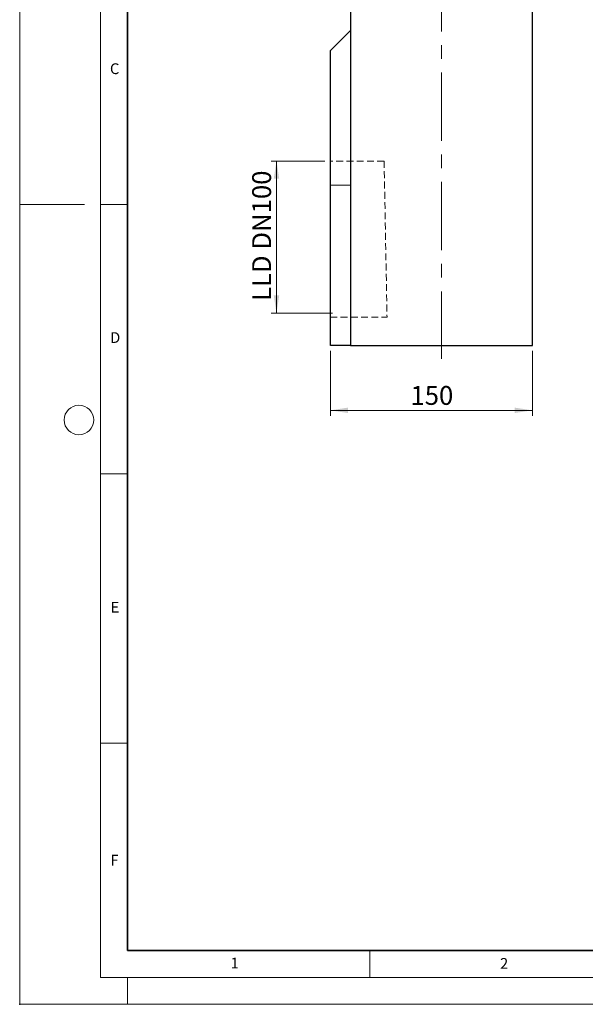
# Model space of a CAD drawing. Units: millimetres. Extents: x 0 to 420, y 0 to 297.
# Drawn here: x 0 to 105, y 0 to 183 of the extents above; entities that cross this region are included whole.
import ezdxf

# ---------------------------------------------------------------- set-up
doc = ezdxf.new("R2010")
doc.units = ezdxf.units.MM
doc.header["$PDSIZE"] = -1
doc.linetypes.add('CENTERX2', pattern=[20.32, 12.7, -2.54, 2.54, -2.54])
doc.linetypes.add('HIDDEN', pattern=[1.905, 1.27, -0.635])
doc.styles.add('SLDTEXTSTYLE0', font='TXT', dxfattribs={"width": 0.605})
doc.styles.add('SLDTEXTSTYLE1', font='TXT', dxfattribs={"width": 0.75})
doc.dimstyles.new('SLDDIMSTYLE0', dxfattribs={"dimtxt": 3.5, "dimasz": 3.302, "dimexe": 0, "dimexo": 0.0625, "dimgap": 0.875, "dimtad": 1, "dimlfac": 4, "dimrnd": 1e-09, "dimzin": 12, "dimdsep": 46, "dimtxsty": 'SLDTEXTSTYLE1', "dimsah": 1, "dimcen": 0.09, "dimadec": 0, "dimazin": 3, "dimtfac": 1, "dimtofl": 0, "dimtmove": 0, "dimatfit": 3, "dimfxl": 0, "dimfrac": 2, "dimtolj": 1, "dimtzin": 12, "dimarcsym": 0})

# ---------------------------------------------------------------- blocks, each defined once
blk = doc.blocks.new('_D')
at = {"color": 179, "linetype": 'Continuous', "lineweight": 18}
for p, q in [((57.67, 121.33), (57.67, 109.29)), ((95.17, 121.33), (95.17, 109.29)), ((57.67, 110.29), (95.17, 110.29))]:
    blk.add_line(p, q, dxfattribs=at)
for points in [[(57.67, 110.29), (60.97, 109.79), (60.97, 110.8)], [(95.17, 110.29), (91.87, 110.8), (91.87, 109.79)]]:
    blk.add_solid(points, dxfattribs=at)
at = {"color": 179, "linetype": 'Continuous', "lineweight": 18, "insert": (72.54, 114.81), "char_height": 3.5, "attachment_point": 1, "style": 'SLDTEXTSTYLE1'}
blk.add_mtext('150', dxfattribs=at)
blk = doc.blocks.new('_D_2')
at = {"color": 179, "linetype": 'Continuous', "lineweight": 18}
for p, q in [((56.67, 156.58), (46.67, 156.58)), ((47.67, 156.58), (47.67, 128.35)), ((58.1, 128.35), (46.67, 128.35))]:
    blk.add_line(p, q, dxfattribs=at)
for points in [[(47.67, 156.58), (47.16, 153.28), (48.18, 153.28)], [(47.67, 128.35), (48.18, 131.65), (47.16, 131.65)]]:
    blk.add_solid(points, dxfattribs=at)
at = {"color": 179, "linetype": 'Continuous', "lineweight": 18, "insert": (43.16, 130.59), "char_height": 3.5, "attachment_point": 1, "rotation": 90, "style": 'SLDTEXTSTYLE1'}
blk.add_mtext('LLD DN100', dxfattribs=at)

msp = doc.modelspace()

# ---------------------------------------------------------------- linework, layer by layer
at = {"color": 7, "linetype": 'Continuous', "lineweight": 18}
for p, q in [((0, 0), (0, 297)), ((15, 292), (15, 5)), ((12, 148.5), (0, 148.5)), ((15, 148.5), (20, 148.5)), ((15, 98.5), (20, 98.5)), ((15, 48.5), (20, 48.5)), ((65, 10), (65, 5)), ((15, 5), (415, 5)), ((20, 5), (20, 0)), ((0, 0), (420, 0))]:
    msp.add_line(p, q, dxfattribs=at)
at = {"color": 7, "linetype": 'Continuous', "lineweight": 35}
for p, q in [((20, 287), (20, 10)), ((20, 10), (415, 10))]:
    msp.add_line(p, q, dxfattribs=at)
at = {"color": 179, "linetype": 'CENTERX2', "lineweight": 18}
msp.add_line((78.2952, 233.9887), (78.2952, 119.8291), dxfattribs=at)
at = {"color": 7, "linetype": 'Continuous', "lineweight": 25}
for p, q in [((61.4202, 184.8291), (61.4202, 122.3291)), ((95.1702, 122.3291), (95.1702, 184.8291)), ((61.4202, 180.8291), (57.6702, 177.0791)), ((57.6702, 152.0791), (57.6702, 177.0791)), ((57.6702, 122.3291), (57.6702, 152.0791)), ((61.4202, 122.3291), (57.6702, 122.3291)), ((61.4202, 122.3291), (95.1702, 122.3291))]:
    msp.add_line(p, q, dxfattribs=at)
at = {"color": 7, "linetype": 'HIDDEN', "lineweight": 18}
for p, q in [((57.6702, 127.5791), (57.6702, 156.5791)), ((67.652, 156.5791), (57.6702, 156.5791)), ((67.652, 156.5791), (68.1941, 127.5791)), ((57.6702, 127.5791), (68.1941, 127.5791))]:
    msp.add_line(p, q, dxfattribs=at)
at = {"color": 8, "linetype": 'Continuous', "lineweight": 18}
msp.add_line((61.4202, 152.0791), (57.6702, 152.0791), dxfattribs=at)
at = {"color": 7, "linetype": 'Continuous', "lineweight": 18}
msp.add_circle((11, 108.5), 2.75, dxfattribs=at)
msp.add_point((0, 0))

# ---------------------------------------------------------------- texts
at = {"color": 7, "linetype": 'Continuous', "lineweight": 18, "char_height": 2, "attachment_point": 2, "style": 'SLDTEXTSTYLE0'}
for s, insert in [('C', (17.6275, 174.7262)), ('D', (17.7359, 124.8018)), ('E', (17.6898, 74.7268)), ('F', (17.5937, 27.7733)), ('1', (39.9009, 8.6623)), ('2', (89.9334, 8.5904))]:
    msp.add_mtext(s, dxfattribs=dict(at, insert=insert))

# ---------------------------------------------------------------- dimensions: what is measured, and where the dimension line sits
at = {"color": 179, "linetype": 'Continuous', "lineweight": 18}
dim = msp.add_linear_dim(base=(47.6702, 128.3514), p1=(57.6702, 156.5791), p2=(59.1031, 128.3514), angle=90, text='LLD DN100', dimstyle='SLDDIMSTYLE0', dxfattribs=at)
dim.commit()
dim.dimension.update_dxf_attribs({"geometry": '_D_2', "text_midpoint": (47.6702, 142.4653), "dimtype": 160})
dim = msp.add_linear_dim(base=(95.1702, 110.294), p1=(57.6702, 122.3291), p2=(95.1702, 122.3291), dimstyle='SLDDIMSTYLE0', dxfattribs=at)
dim.commit()
dim.dimension.update_dxf_attribs({"geometry": '_D', "text_midpoint": (76.4202, 110.294), "dimtype": 160})

doc.saveas('drawing.dxf')
